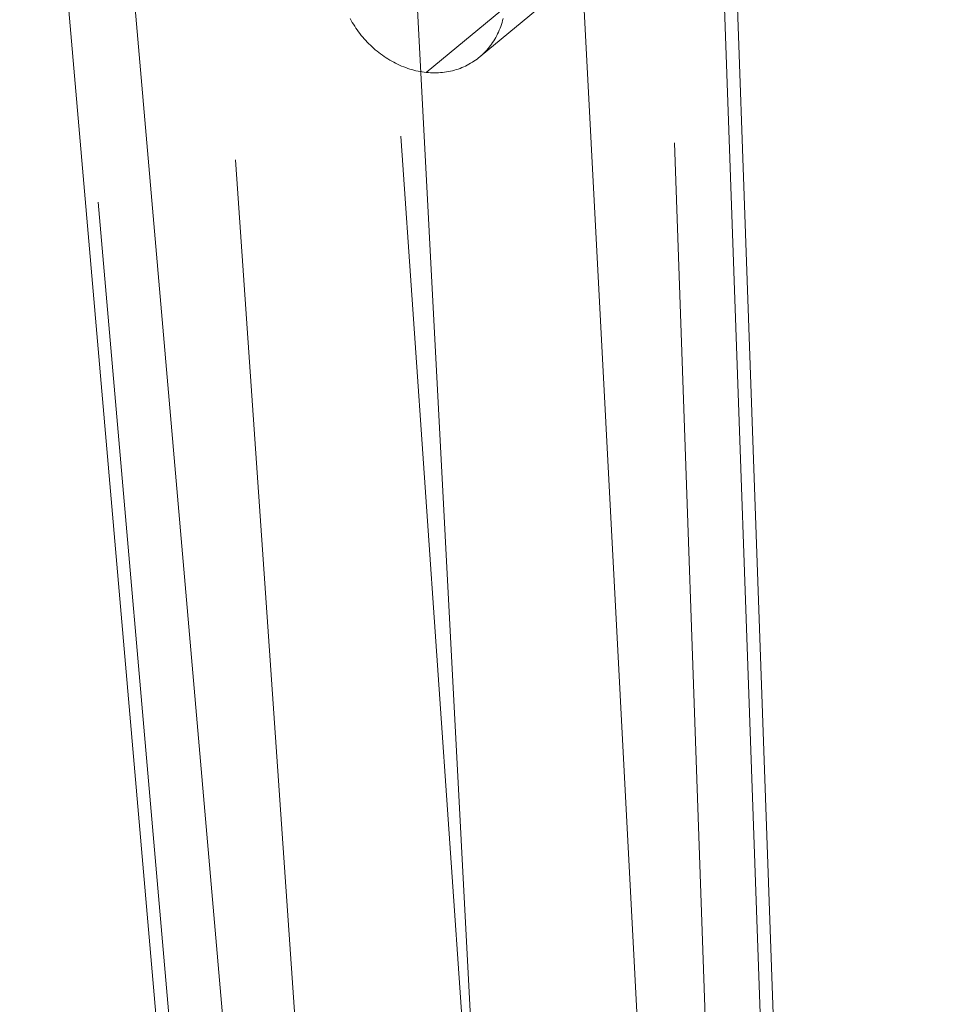
# Model space of a CAD drawing. Units: millimetres. Extents: x -436 to 5237, y -1476 to 670.
# Drawn here: x 3567 to 3627, y -1164 to -1100 of the extents above; entities that cross this region are included whole.
import ezdxf

# ---------------------------------------------------------------- set-up
doc = ezdxf.new("R2010")
doc.units = ezdxf.units.MM
doc.header["$LTSCALE"] = 5
doc.header["$MEASUREMENT"] = 0
doc.linetypes.add('ACAD_ISO02W100', pattern=[15, 12, -3])
for name, color, linetype, lineweight, true_color in [('01-VISTA', 7, 'Continuous', 20, 0x000000), ('01-VISTA - Tangent', 7, 'Continuous', 20, 0x000000), ('02-HIDDEN', 7, 'ACAD_ISO02W100', 18, 0xadadad), ('02-HIDDEN - Tangent', 7, 'ACAD_ISO02W100', 18, 0xadadad)]:
    doc.layers.add(name, color=color, linetype=linetype, lineweight=lineweight, true_color=true_color)

msp = doc.modelspace()

# ---------------------------------------------------------------- linework, layer by layer
at = {"layer": '01-VISTA'}
for points in [[(3612.184, -1055.586), (3626.914, -1470.834)], [(3602.83, -1472.133), (3567.354, -1063.006)]]:
    msp.add_lwpolyline(points, dxfattribs=at)
at = {"layer": '01-VISTA - Tangent'}
for points in [[(3626.131, -1472.314), (3611.383, -1056.249)], [(3607.408, -1475.015), (3571.69, -1063.405)], [(3601.931, -1063.457), (3623.537, -1474.549)], [(3591.258, -1065.042), (3612.86, -1476.092)]]:
    msp.add_lwpolyline(points, dxfattribs=at)
at = {"layer": '02-HIDDEN'}
for points in [[(3606.817, -1094.499), (3597.113, -1102.54)], [(3593.633, -1103.566), (3593.498, -1103.55), (3593.364, -1103.53), (3593.23, -1103.508), (3593.097, -1103.482), (3592.964, -1103.453), (3592.832, -1103.42), (3592.701, -1103.385), (3592.571, -1103.346), (3592.436, -1103.303), (3592.302, -1103.256), (3592.169, -1103.206), (3592.038, -1103.152), (3591.907, -1103.096), (3591.778, -1103.037), (3591.651, -1102.974), (3591.525, -1102.909), (3591.398, -1102.841), (3591.273, -1102.769), (3591.15, -1102.694), (3591.029, -1102.617), (3590.909, -1102.538), (3590.791, -1102.455), (3590.675, -1102.37), (3590.561, -1102.283), (3590.448, -1102.193), (3590.337, -1102.101), (3590.229, -1102.006), (3590.122, -1101.91), (3590.018, -1101.811), (3589.915, -1101.71), (3589.815, -1101.606), (3589.716, -1101.501), (3589.619, -1101.392), (3589.524, -1101.282), (3589.431, -1101.169), (3589.34, -1101.054), (3589.252, -1100.938), (3589.166, -1100.82), (3589.083, -1100.7), (3589.002, -1100.578), (3588.924, -1100.455), (3588.849, -1100.33), (3588.776, -1100.203), (3588.705, -1100.075)], [(3593.633, -1103.566), (3593.764, -1103.578), (3593.895, -1103.586), (3594.026, -1103.592), (3594.158, -1103.594), (3594.289, -1103.592), (3594.42, -1103.587), (3594.552, -1103.579), (3594.682, -1103.567), (3594.811, -1103.551), (3594.94, -1103.533), (3595.067, -1103.51), (3595.194, -1103.484), (3595.321, -1103.455), (3595.446, -1103.422), (3595.571, -1103.385), (3595.694, -1103.345), (3595.813, -1103.303), (3595.931, -1103.257), (3596.048, -1103.207), (3596.163, -1103.155), (3596.276, -1103.099), (3596.388, -1103.039), (3596.498, -1102.977), (3596.606, -1102.911), (3596.709, -1102.845), (3596.81, -1102.775), (3596.909, -1102.703), (3597.006, -1102.628), (3597.101, -1102.55), (3597.194, -1102.47), (3597.284, -1102.387), (3597.372, -1102.301), (3597.458, -1102.212), (3597.541, -1102.121), (3597.623, -1102.028), (3597.701, -1101.932), (3597.777, -1101.834), (3597.85, -1101.734), (3597.92, -1101.632), (3597.988, -1101.528), (3598.056, -1101.417), (3598.12, -1101.304), (3598.182, -1101.19), (3598.24, -1101.073), (3598.296, -1100.955), (3598.348, -1100.836), (3598.396, -1100.715), (3598.442, -1100.593), (3598.486, -1100.466), (3598.526, -1100.337), (3598.563, -1100.207), (3598.597, -1100.076)]]:
    msp.add_lwpolyline(points, dxfattribs=at)
at = {"layer": '02-HIDDEN - Tangent'}
for points in [[(3616.892, -1466.813), (3587.836, -1047.871)], [(3606.21, -1468.351), (3577.174, -1049.706)], [(3622.365, -1467.902), (3607.621, -1050.008)], [(3603.599, -1470.608), (3567.634, -1056.892)], [(3603.381, -1095.488), (3593.633, -1103.566)]]:
    msp.add_lwpolyline(points, dxfattribs=at)

doc.saveas('drawing.dxf')
